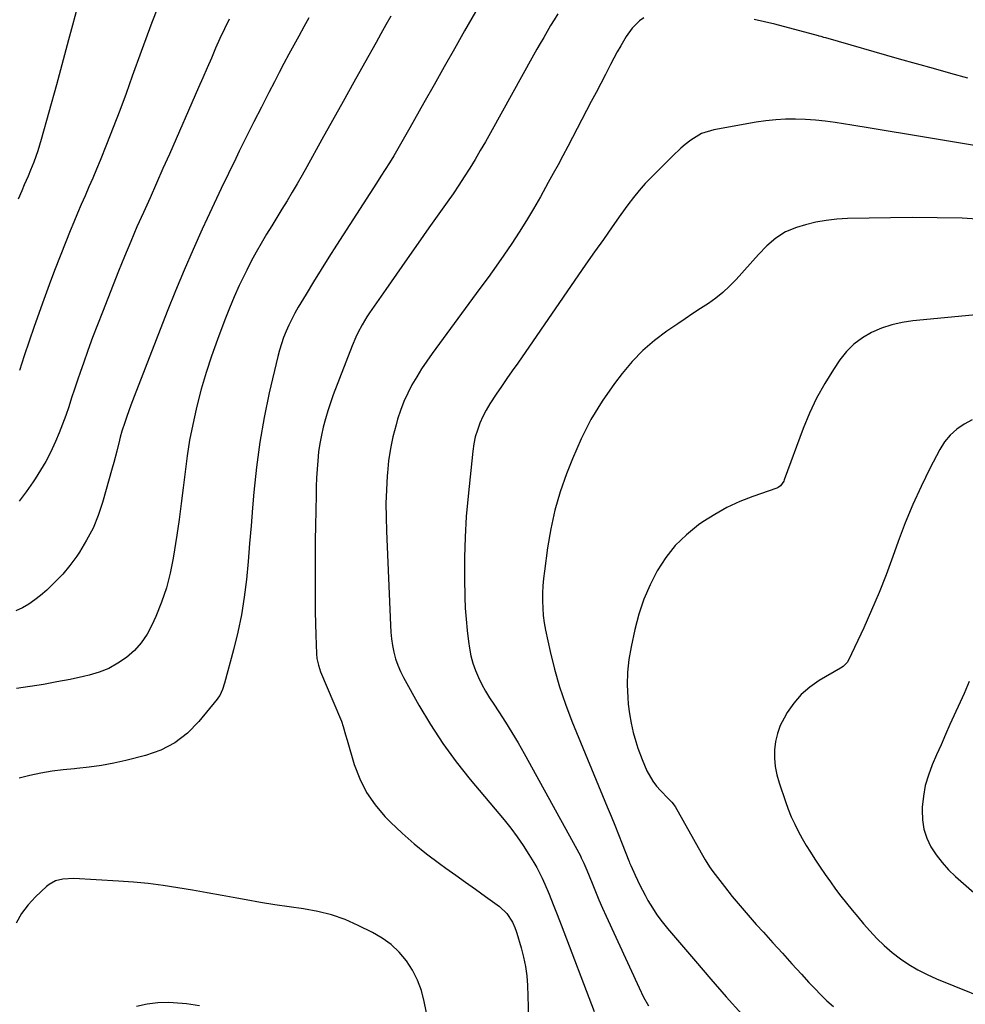
# Model space of a CAD drawing. Units: inches. Extents: x 1937270 to 1942679, y 442908 to 448242.
# Drawn here: x 1939806 to 1940167, y 445134 to 445511 of the extents above; entities that cross this region are included whole.
import ezdxf

# ---------------------------------------------------------------- set-up
doc = ezdxf.new("R2010")
doc.units = ezdxf.units.IN
doc.header["$MEASUREMENT"] = 0
doc.layers.add('7', color=7, linetype='Continuous')
doc.layers.add('8', color=7, linetype='Continuous')

msp = doc.modelspace()

# ---------------------------------------------------------------- linework, layer by layer
at = {"layer": '7', "color": 18}
for points in [[(1939861.05, 445520.88, 1884), (1939856.69, 445509.79, 1884), (1939852.55, 445498.62, 1884), (1939849.23, 445489.19, 1884), (1939846.88, 445482.64, 1884), (1939844.46, 445476.11, 1884), (1939841.96, 445469.61, 1884), (1939839.4, 445463.13, 1884), (1939836.94, 445457.01, 1884), (1939835.55, 445453.62, 1884), (1939834.14, 445450.24, 1884), (1939832.68, 445446.88, 1884), (1939831.19, 445443.54, 1884), (1939829.71, 445440.19, 1884), (1939828.25, 445436.83, 1884), (1939826.84, 445433.45, 1884), (1939825.45, 445430.06, 1884), (1939823.79, 445425.92, 1884), (1939821.63, 445420.44, 1884), (1939819.5, 445414.94, 1884), (1939817.45, 445409.42, 1884), (1939815.43, 445403.88, 1884), (1939811.73, 445393.5, 1884), (1939809.8, 445387.94, 1884), (1939807.92, 445382.35, 1884), (1939806.14, 445376.73, 1884)], [(1939983.11, 445518.84, 1876), (1939976.18, 445506.59, 1876), (1939972.29, 445499.7, 1876), (1939968.4, 445492.81, 1876), (1939964.52, 445485.92, 1876), (1939960.64, 445479.02, 1876), (1939955.25, 445469.44, 1876), (1939953.73, 445466.77, 1876), (1939952.2, 445464.1, 1876), (1939950.65, 445461.44, 1876), (1939949.08, 445458.79, 1876), (1939947.48, 445456.16, 1876), (1939945.87, 445453.54, 1876), (1939944.23, 445450.94, 1876), (1939942.58, 445448.35, 1876), (1939927.21, 445424.61, 1876), (1939924.25, 445419.98, 1876), (1939921.33, 445415.32, 1876), (1939918.45, 445410.64, 1876), (1939915.62, 445405.93, 1876), (1939912.62, 445400.88, 1876), (1939911.35, 445398.65, 1876), (1939910.15, 445396.4, 1876), (1939909.04, 445394.09, 1876), (1939907.99, 445391.76, 1876), (1939907.05, 445389.38, 1876), (1939906.19, 445386.97, 1876), (1939905.46, 445384.52, 1876), (1939904.81, 445382.05, 1876), (1939901.57, 445368.24, 1876), (1939899.58, 445358.81, 1876), (1939897.89, 445349.34, 1876), (1939896.62, 445339.8, 1876), (1939895.65, 445330.21, 1876), (1939895.18, 445324.2, 1876), (1939894.62, 445317.37, 1876), (1939894.05, 445310.54, 1876), (1939893.44, 445303.71, 1876), (1939892.81, 445296.88, 1876), (1939891.99, 445290.08, 1876), (1939890.94, 445283.33, 1876), (1939889.54, 445276.64, 1876), (1939887.9, 445269.99, 1876), (1939884.41, 445257.23, 1876), (1939883.64, 445254.82, 1876), (1939882.61, 445252.52, 1876), (1939882.16, 445251.82, 1876), (1939881.66, 445251.14, 1876), (1939874.68, 445242.52, 1876), (1939870.31, 445238.1, 1876), (1939865.52, 445234.34, 1876), (1939860.09, 445231.59, 1876), (1939854.24, 445229.5, 1876), (1939846.77, 445227.64, 1876), (1939842.13, 445226.61, 1876), (1939837.47, 445225.72, 1876), (1939832.76, 445225.07, 1876), (1939828.04, 445224.56, 1876), (1939827.14, 445224.49, 1876), (1939822.85, 445224.06, 1876), (1939818.58, 445223.51, 1876), (1939814.34, 445222.79, 1876), (1939810.11, 445221.97, 1876), (1939805.95, 445220.91, 1876)], [(1939828.15, 445515.31, 1886), (1939826.43, 445508.78, 1886), (1939824.91, 445503.05, 1886), (1939823.38, 445497.33, 1886), (1939821.81, 445491.61, 1886), (1939820.23, 445485.9, 1886), (1939814.43, 445465.07, 1886), (1939813.1, 445460.7, 1886), (1939811.55, 445456.4, 1886), (1939810.33, 445453.27, 1886), (1939809.39, 445451.02, 1886), (1939807.91, 445447.67, 1886), (1939806.97, 445445.42, 1886), (1939805.68, 445442.25, 1886)], [(1940011.79, 445513.01, 1874), (1940010.4, 445510.79, 1874), (1940009.04, 445508.55, 1874), (1940007.7, 445506.3, 1874), (1940006.39, 445504.03, 1874), (1940005.08, 445501.76, 1874), (1940003.79, 445499.48, 1874), (1940002.52, 445497.19, 1874), (1939986.04, 445467.51, 1874), (1939984.13, 445464.12, 1874), (1939982.18, 445460.75, 1874), (1939980.18, 445457.41, 1874), (1939978.15, 445454.08, 1874), (1939976.06, 445450.8, 1874), (1939973.94, 445447.53, 1874), (1939971.76, 445444.31, 1874), (1939969.54, 445441.11, 1874), (1939962.55, 445431.24, 1874), (1939958.4, 445425.36, 1874), (1939954.26, 445419.46, 1874), (1939950.14, 445413.56, 1874), (1939946.03, 445407.64, 1874), (1939939.87, 445398.73, 1874), (1939938.88, 445397.25, 1874), (1939937.03, 445394.2, 1874), (1939935.35, 445391.06, 1874), (1939934.58, 445389.45, 1874), (1939933.2, 445386.16, 1874), (1939926.01, 445367.39, 1874), (1939924.92, 445364.36, 1874), (1939923.9, 445361.31, 1874), (1939922.99, 445358.22, 1874), (1939922.16, 445355.11, 1874), (1939921.46, 445351.97, 1874), (1939920.86, 445348.81, 1874), (1939920.42, 445345.63, 1874), (1939920.06, 445342.25, 1874), (1939919.82, 445338.95, 1874), (1939919.62, 445335.65, 1874), (1939919.49, 445332.34, 1874), (1939919.41, 445329.03, 1874), (1939919.21, 445317.29, 1874), (1939919.13, 445311.82, 1874), (1939919.07, 445306.34, 1874), (1939919.04, 445300.86, 1874), (1939919.03, 445295.38, 1874), (1939919.04, 445293.33, 1874), (1939919.06, 445288.88, 1874), (1939919.12, 445284.43, 1874), (1939919.23, 445279.98, 1874), (1939919.36, 445275.54, 1874), (1939919.62, 445268.42, 1874), (1939919.77, 445266.65, 1874), (1939920.32, 445264.06, 1874), (1939921.18, 445261.55, 1874), (1939928.72, 445243.63, 1874), (1939929.11, 445242.63, 1874), (1939929.8, 445240.6, 1874), (1939930.66, 445237.5, 1874), (1939931.25, 445235.43, 1874), (1939934.03, 445226.1, 1874), (1939936.11, 445220.64, 1874), (1939938.68, 445215.46, 1874), (1939941.98, 445210.72, 1874), (1939945.76, 445206.26, 1874), (1939947.88, 445204.12, 1874), (1939952.31, 445199.86, 1874), (1939956.87, 445195.78, 1874), (1939961.64, 445191.93, 1874), (1939966.55, 445188.26, 1874), (1939969.01, 445186.51, 1874), (1939972.79, 445183.82, 1874), (1939976.57, 445181.13, 1874), (1939980.34, 445178.43, 1874), (1939984.11, 445175.72, 1874), (1939989.48, 445171.84, 1874), (1939992.32, 445169.15, 1874), (1939994.52, 445165.88, 1874), (1939995.41, 445163.8, 1874), (1939995.91, 445162.38, 1874), (1939996.13, 445161.66, 1874), (1939997.82, 445156.06, 1874), (1939998.74, 445152.52, 1874), (1939999.47, 445148.94, 1874), (1939999.92, 445145.32, 1874), (1940000.18, 445141.67, 1874), (1940000.8, 445121.23, 1874)], [(1939948.03, 445512.22, 1878), (1939946.13, 445508.82, 1878), (1939944.23, 445505.43, 1878), (1939942.33, 445502.03, 1878), (1939937.97, 445494.21, 1878), (1939933.9, 445486.89, 1878), (1939929.82, 445479.58, 1878), (1939925.75, 445472.27, 1878), (1939921.68, 445464.96, 1878), (1939915.9, 445454.59, 1878), (1939914.06, 445451.32, 1878), (1939912.19, 445448.06, 1878), (1939910.28, 445444.83, 1878), (1939908.35, 445441.61, 1878), (1939906.39, 445438.4, 1878), (1939904.44, 445435.19, 1878), (1939902.48, 445431.99, 1878), (1939900.53, 445428.78, 1878), (1939898.44, 445425.27, 1878), (1939896.53, 445421.91, 1878), (1939894.7, 445418.51, 1878), (1939892.94, 445415.07, 1878), (1939892.16, 445413.49, 1878), (1939890.11, 445409.21, 1878), (1939888.16, 445404.89, 1878), (1939886.33, 445400.51, 1878), (1939884.59, 445396.1, 1878), (1939881.74, 445388.54, 1878), (1939879.5, 445382.26, 1878), (1939877.42, 445375.94, 1878), (1939875.58, 445369.54, 1878), (1939873.89, 445363.09, 1878), (1939873.62, 445361.99, 1878), (1939872.3, 445356.04, 1878), (1939871.13, 445350.06, 1878), (1939870.19, 445344.04, 1878), (1939869.41, 445337.99, 1878), (1939868.7, 445331.92, 1878), (1939867.94, 445325.87, 1878), (1939867.09, 445319.82, 1878), (1939866.18, 445313.78, 1878), (1939864.79, 445304.97, 1878), (1939863.66, 445299.25, 1878), (1939862.23, 445293.62, 1878), (1939860.37, 445288.12, 1878), (1939858.22, 445282.7, 1878), (1939856.75, 445279.4, 1878), (1939854.86, 445275.89, 1878), (1939852.67, 445272.62, 1878), (1939850.02, 445269.71, 1878), (1939847.06, 445267.04, 1878), (1939843.75, 445264.8, 1878), (1939840.29, 445262.87, 1878), (1939836.6, 445261.42, 1878), (1939832.77, 445260.27, 1878), (1939830.57, 445259.77, 1878), (1939825.51, 445258.67, 1878), (1939820.43, 445257.66, 1878), (1939815.34, 445256.76, 1878), (1939810.23, 445255.95, 1878), (1939810.04, 445255.92, 1878), (1939805.02, 445255.14, 1878)], [(1939886.17, 445511.03, 1882), (1939884.41, 445507.34, 1882), (1939882.72, 445503.62, 1882), (1939881.07, 445499.87, 1882), (1939879.45, 445496.11, 1882), (1939877.83, 445492.35, 1882), (1939876.2, 445488.6, 1882), (1939874.56, 445484.85, 1882), (1939863.42, 445459.47, 1882), (1939860.95, 445453.89, 1882), (1939858.48, 445448.31, 1882), (1939855.99, 445442.73, 1882), (1939853.49, 445437.17, 1882), (1939851.02, 445431.58, 1882), (1939848.61, 445425.98, 1882), (1939846.27, 445420.34, 1882), (1939843.99, 445414.68, 1882), (1939837.8, 445399.02, 1882), (1939835.91, 445394.16, 1882), (1939834.06, 445389.29, 1882), (1939832.27, 445384.39, 1882), (1939830.52, 445379.48, 1882), (1939829.42, 445376.33, 1882), (1939828.26, 445372.98, 1882), (1939827.12, 445369.62, 1882), (1939826.02, 445366.25, 1882), (1939824.93, 445362.88, 1882), (1939823.81, 445359.52, 1882), (1939822.61, 445356.19, 1882), (1939821.3, 445352.89, 1882), (1939819.92, 445349.63, 1882), (1939817.96, 445345.43, 1882), (1939816.17, 445341.96, 1882), (1939814.2, 445338.59, 1882), (1939812.12, 445335.28, 1882), (1939811.36, 445334.15, 1882), (1939808.72, 445330.4, 1882), (1939805.96, 445326.75, 1882)], [(1940044.64, 445511.51, 1872), (1940043.04, 445510.42, 1872), (1940040.25, 445507.63, 1872), (1940037.94, 445504.43, 1872), (1940035.82, 445500.86, 1872), (1940034.48, 445498.51, 1872), (1940033.18, 445496.13, 1872), (1940031.92, 445493.73, 1872), (1940029.94, 445489.89, 1872), (1940028.16, 445486.43, 1872), (1940026.38, 445482.98, 1872), (1940024.59, 445479.53, 1872), (1940022.79, 445476.08, 1872), (1940020.99, 445472.64, 1872), (1940019.19, 445469.2, 1872), (1940017.38, 445465.76, 1872), (1940015.57, 445462.32, 1872), (1940013.72, 445458.83, 1872), (1940011.88, 445455.39, 1872), (1940010.01, 445451.96, 1872), (1940008.13, 445448.53, 1872), (1940005.14, 445443.11, 1872), (1940002.54, 445438.55, 1872), (1939999.86, 445434.03, 1872), (1939997.05, 445429.59, 1872), (1939994.17, 445425.2, 1872), (1939991.19, 445420.86, 1872), (1939988.19, 445416.55, 1872), (1939985.13, 445412.27, 1872), (1939982.04, 445408.02, 1872), (1939963.8, 445383.25, 1872), (1939961.73, 445380.33, 1872), (1939959.75, 445377.37, 1872), (1939957.88, 445374.32, 1872), (1939956.08, 445371.23, 1872), (1939954.46, 445368.05, 1872), (1939952.98, 445364.82, 1872), (1939951.72, 445361.49, 1872), (1939950.6, 445358.1, 1872), (1939949.97, 445355.95, 1872), (1939948.8, 445351.42, 1872), (1939947.83, 445346.85, 1872), (1939947.15, 445342.22, 1872), (1939946.67, 445337.56, 1872), (1939946.58, 445336.41, 1872), (1939946.3, 445331.15, 1872), (1939946.14, 445325.88, 1872), (1939946.16, 445320.62, 1872), (1939946.29, 445315.35, 1872), (1939947.85, 445279.32, 1872), (1939948.03, 445276.73, 1872), (1939948.3, 445274.15, 1872), (1939948.69, 445271.59, 1872), (1939949.17, 445269.04, 1872), (1939949.83, 445266.54, 1872), (1939950.63, 445264.09, 1872), (1939951.64, 445261.73, 1872), (1939952.8, 445259.42, 1872), (1939958.72, 445248.8, 1872), (1939963.15, 445241.37, 1872), (1939967.85, 445234.12, 1872), (1939972.95, 445227.15, 1872), (1939978.33, 445220.36, 1872), (1939991.26, 445204.95, 1872), (1939993.8, 445201.77, 1872), (1939996.25, 445198.53, 1872), (1939998.55, 445195.18, 1872), (1940000.76, 445191.76, 1872), (1940002.67, 445188.64, 1872), (1940003.8, 445186.7, 1872), (1940005.84, 445182.71, 1872), (1940006.87, 445180.37, 1872), (1940008.46, 445176.51, 1872), (1940010.01, 445172.63, 1872), (1940011.53, 445168.73, 1872), (1940013.03, 445164.83, 1872), (1940025.66, 445131.73, 1872)], [(1940168.45, 445488.52, 1872), (1940161.91, 445490.3, 1872), (1940155.37, 445492.1, 1872), (1940148.85, 445493.93, 1872), (1940142.32, 445495.78, 1872), (1940114.16, 445503.83, 1872), (1940113.45, 445504.03, 1872), (1940112.39, 445504.35, 1872), (1940111.69, 445504.55, 1872), (1940111.33, 445504.65, 1872), (1940094.71, 445509.05, 1872), (1940086.75, 445510.83, 1872)], [(1940175.83, 445434.37, 1868), (1940166.27, 445434.9, 1868), (1940156.7, 445435.13, 1868), (1940147.12, 445435.14, 1868), (1940122.44, 445434.76, 1868), (1940118.38, 445434.54, 1868), (1940114.36, 445434.1, 1868), (1940110.38, 445433.36, 1868), (1940106.44, 445432.4, 1868), (1940102.96, 445431.41, 1868), (1940098.8, 445429.76, 1868), (1940095.03, 445427.33, 1868), (1940091.6, 445424.37, 1868), (1940088.44, 445421.12, 1868), (1940079.86, 445411.5, 1868), (1940077.42, 445408.98, 1868), (1940074.87, 445406.59, 1868), (1940072.14, 445404.4, 1868), (1940069.29, 445402.35, 1868), (1940066.36, 445400.4, 1868), (1940063.43, 445398.45, 1868), (1940060.5, 445396.49, 1868), (1940057.58, 445394.52, 1868), (1940053.49, 445391.77, 1868), (1940048.73, 445388.21, 1868), (1940044.23, 445384.37, 1868), (1940040.14, 445380.1, 1868), (1940036.31, 445375.55, 1868), (1940033.47, 445371.81, 1868), (1940028.73, 445365, 1868), (1940024.4, 445357.96, 1868), (1940020.68, 445350.58, 1868), (1940017.36, 445342.98, 1868), (1940015.13, 445337.22, 1868), (1940012.73, 445330.31, 1868), (1940010.66, 445323.31, 1868), (1940009.1, 445316.19, 1868), (1940007.87, 445308.97, 1868), (1940006.68, 445300.08, 1868), (1940006.36, 445297.25, 1868), (1940006.11, 445294.41, 1868), (1940005.98, 445291.56, 1868), (1940005.92, 445288.71, 1868), (1940006.01, 445285.87, 1868), (1940006.22, 445283.04, 1868), (1940006.61, 445280.22, 1868), (1940007.12, 445277.42, 1868), (1940008.88, 445269.32, 1868), (1940010.55, 445262.53, 1868), (1940012.45, 445255.82, 1868), (1940014.7, 445249.22, 1868), (1940017.19, 445242.69, 1868), (1940030.67, 445209.93, 1868), (1940032.11, 445206.42, 1868), (1940033.54, 445202.9, 1868), (1940034.94, 445199.37, 1868), (1940036.34, 445195.83, 1868), (1940038.9, 445189.28, 1868), (1940039.01, 445189.02, 1868), (1940039.22, 445188.5, 1868), (1940039.66, 445187.47, 1868), (1940041.31, 445183.84, 1868), (1940043.15, 445179.98, 1868), (1940045.13, 445176.2, 1868), (1940046.23, 445174.18, 1868), (1940047.9, 445171.36, 1868), (1940049.67, 445168.61, 1868), (1940051.61, 445165.98, 1868), (1940053.67, 445163.43, 1868), (1940064.43, 445150.91, 1868), (1940070.28, 445144.13, 1868), (1940076.15, 445137.37, 1868), (1940082.05, 445130.64, 1868)], [(1940172.83, 445398.15, 1866), (1940147.42, 445395.74, 1866), (1940143.35, 445395.12, 1866), (1940139.35, 445394.23, 1866), (1940135.47, 445392.91, 1866), (1940131.67, 445391.3, 1866), (1940128.16, 445389.23, 1866), (1940124.92, 445386.83, 1866), (1940122.1, 445383.95, 1866), (1940119.57, 445380.76, 1866), (1940117.1, 445377.09, 1866), (1940113.76, 445371.7, 1866), (1940110.67, 445366.18, 1866), (1940107.99, 445360.45, 1866), (1940105.58, 445354.58, 1866), (1940098.3, 445334.99, 1866), (1940098.08, 445334.46, 1866), (1940096.85, 445332.6, 1866), (1940095.96, 445331.96, 1866), (1940095.46, 445331.73, 1866), (1940086.29, 445328.57, 1866), (1940081.28, 445326.61, 1866), (1940076.4, 445324.37, 1866), (1940071.72, 445321.74, 1866), (1940067.18, 445318.84, 1866), (1940065.55, 445317.7, 1866), (1940060.9, 445313.95, 1866), (1940056.65, 445309.84, 1866), (1940053, 445305.19, 1866), (1940049.74, 445300.18, 1866), (1940047.05, 445294.8, 1866), (1940044.68, 445289.29, 1866), (1940042.79, 445283.6, 1866), (1940041.24, 445277.78, 1866), (1940039.76, 445271.11, 1866), (1940038.93, 445266.28, 1866), (1940038.39, 445261.44, 1866), (1940038.29, 445256.56, 1866), (1940038.49, 445251.67, 1866), (1940038.71, 445249.12, 1866), (1940039.15, 445245.51, 1866), (1940039.75, 445241.93, 1866), (1940040.59, 445238.4, 1866), (1940041.58, 445234.9, 1866), (1940042.39, 445232.4, 1866), (1940043.96, 445228.01, 1866), (1940045.82, 445223.74, 1866), (1940048.13, 445219.73, 1866), (1940049.53, 445217.9, 1866), (1940051.05, 445216.16, 1866), (1940053.92, 445213.17, 1866), (1940055.35, 445211.7, 1866), (1940056.58, 445210.06, 1866), (1940066.54, 445192.39, 1866), (1940067.06, 445191.47, 1866), (1940068.12, 445189.64, 1866), (1940069.79, 445186.95, 1866), (1940071.03, 445185.23, 1866), (1940075.49, 445179.43, 1866), (1940078.41, 445175.73, 1866), (1940081.4, 445172.07, 1866), (1940084.47, 445168.5, 1866), (1940087.6, 445164.97, 1866), (1940090.34, 445161.97, 1866), (1940093.97, 445157.97, 1866), (1940097.6, 445153.98, 1866), (1940101.23, 445149.97, 1866), (1940104.85, 445145.96, 1866), (1940107.67, 445142.84, 1866), (1940109.92, 445140.44, 1866), (1940112.23, 445138.09, 1866), (1940114.62, 445135.82, 1866), (1940117.07, 445133.61, 1866)], [(1940170.04, 445357.84, 1864), (1940166.97, 445356.23, 1864), (1940164.18, 445354.27, 1864), (1940161.67, 445352.04, 1864), (1940159.56, 445349.42, 1864), (1940157.74, 445346.54, 1864), (1940153.94, 445339.24, 1864), (1940150.58, 445332.43, 1864), (1940147.41, 445325.54, 1864), (1940144.54, 445318.52, 1864), (1940141.85, 445311.42, 1864), (1940139.78, 445305.57, 1864), (1940137.23, 445298.67, 1864), (1940134.54, 445291.83, 1864), (1940131.65, 445285.06, 1864), (1940128.64, 445278.35, 1864), (1940122.87, 445266.01, 1864), (1940122.31, 445265.08, 1864), (1940120.74, 445263.58, 1864), (1940119.82, 445262.99, 1864), (1940111.63, 445258.21, 1864), (1940108.02, 445255.7, 1864), (1940104.73, 445252.88, 1864), (1940101.92, 445249.59, 1864), (1940099.42, 445245.97, 1864), (1940098.2, 445243.87, 1864), (1940096.79, 445240.99, 1864), (1940095.67, 445238.02, 1864), (1940094.98, 445234.93, 1864), (1940094.58, 445231.75, 1864), (1940094.59, 445228.52, 1864), (1940094.85, 445225.33, 1864), (1940095.47, 445222.19, 1864), (1940096.33, 445219.08, 1864), (1940098.76, 445211.93, 1864), (1940099.83, 445209.03, 1864), (1940100.99, 445206.16, 1864), (1940102.28, 445203.36, 1864), (1940103.67, 445200.6, 1864), (1940105.17, 445197.89, 1864), (1940106.71, 445195.21, 1864), (1940108.33, 445192.57, 1864), (1940110, 445189.96, 1864), (1940112.05, 445186.85, 1864), (1940113.96, 445184.03, 1864), (1940115.9, 445181.24, 1864), (1940117.92, 445178.49, 1864), (1940119.97, 445175.78, 1864), (1940122.08, 445173.1, 1864), (1940124.22, 445170.45, 1864), (1940126.4, 445167.84, 1864), (1940128.61, 445165.25, 1864), (1940130.96, 445162.55, 1864), (1940133.66, 445159.65, 1864), (1940136.49, 445156.88, 1864), (1940139.51, 445154.32, 1864), (1940142.65, 445151.9, 1864), (1940145.95, 445149.7, 1864), (1940149.34, 445147.66, 1864), (1940152.87, 445145.87, 1864), (1940156.48, 445144.24, 1864), (1940182.27, 445133.7, 1864)], [(1940168.9, 445257.85, 1862), (1940166.97, 445253.3, 1862), (1940161.61, 445241.39, 1862), (1940159.89, 445237.55, 1862), (1940158.18, 445233.7, 1862), (1940156.49, 445229.84, 1862), (1940154.81, 445225.97, 1862), (1940153.36, 445222.06, 1862), (1940152.19, 445218.07, 1862), (1940151.45, 445213.98, 1862), (1940151, 445209.83, 1862), (1940150.94, 445208.64, 1862), (1940151.07, 445204.98, 1862), (1940151.6, 445201.42, 1862), (1940152.76, 445198.01, 1862), (1940154.33, 445194.7, 1862), (1940156.37, 445191.58, 1862), (1940158.59, 445188.62, 1862), (1940161.09, 445185.88, 1862), (1940163.77, 445183.3, 1862), (1940187.89, 445162.22, 1862)], [(1939962.36, 445127.45, 1874), (1939960.79, 445135.59, 1874), (1939959.69, 445139.74, 1874), (1939958.24, 445143.74, 1874), (1939956.27, 445147.5, 1874), (1939953.95, 445151.11, 1874), (1939951.15, 445154.36, 1874), (1939948.1, 445157.31, 1874), (1939944.66, 445159.79, 1874), (1939940.97, 445161.96, 1874), (1939935.57, 445164.64, 1874), (1939930.52, 445166.84, 1874), (1939925.37, 445168.68, 1874), (1939920.06, 445169.99, 1874), (1939914.63, 445170.94, 1874), (1939909.14, 445171.68, 1874), (1939903.66, 445172.48, 1874), (1939898.19, 445173.38, 1874), (1939892.73, 445174.35, 1874), (1939889.11, 445175.02, 1874), (1939883.5, 445176.06, 1874), (1939877.88, 445177.08, 1874), (1939872.25, 445178.06, 1874), (1939866.62, 445179.03, 1874), (1939860.98, 445179.89, 1874), (1939855.33, 445180.62, 1874), (1939849.65, 445181.16, 1874), (1939843.96, 445181.57, 1874), (1939826.95, 445182.49, 1874), (1939822.68, 445182.28, 1874), (1939819.93, 445181.61, 1874), (1939817.49, 445180.31, 1874), (1939816.39, 445179.43, 1874), (1939812.28, 445175.55, 1874), (1939809.44, 445172.46, 1874), (1939806.93, 445169.15, 1874), (1939804.92, 445165.52, 1874)], [(1939874.94, 445133.91, 1872), (1939869.92, 445134.59, 1872), (1939864.87, 445135.01, 1872), (1939863.07, 445135.09, 1872), (1939858.93, 445135, 1872), (1939854.85, 445134.55, 1872), (1939850.87, 445133.56, 1872)]]:
    msp.add_polyline3d(points, dxfattribs=at)
at = {"layer": '8', "color": 18}
for points in [[(1939916.72, 445511.53, 1880), (1939914.78, 445508.05, 1880), (1939912.86, 445504.57, 1880), (1939910.95, 445501.09, 1880), (1939909.06, 445497.59, 1880), (1939907.18, 445494.09, 1880), (1939905.33, 445490.57, 1880), (1939903.5, 445487.04, 1880), (1939901.39, 445482.95, 1880), (1939898.54, 445477.36, 1880), (1939895.7, 445471.76, 1880), (1939892.89, 445466.15, 1880), (1939890.1, 445460.53, 1880), (1939888.75, 445457.8, 1880), (1939885.96, 445452.06, 1880), (1939883.19, 445446.32, 1880), (1939880.47, 445440.55, 1880), (1939877.77, 445434.77, 1880), (1939875.94, 445430.78, 1880), (1939872.42, 445422.97, 1880), (1939869, 445415.11, 1880), (1939865.73, 445407.19, 1880), (1939862.55, 445399.23, 1880), (1939849.91, 445366.74, 1880), (1939848.68, 445363.47, 1880), (1939847.14, 445359.12, 1880), (1939846.38, 445356.88, 1880), (1939845.28, 445353.5, 1880), (1939844.63, 445351.23, 1880), (1939844.33, 445350.08, 1880), (1939843.27, 445345.86, 1880), (1939842.12, 445341.53, 1880), (1939841.52, 445339.37, 1880), (1939837.86, 445326.31, 1880), (1939836.19, 445321.31, 1880), (1939834.22, 445316.45, 1880), (1939831.79, 445311.81, 1880), (1939829.05, 445307.3, 1880), (1939827.99, 445305.73, 1880), (1939825.42, 445302.24, 1880), (1939822.68, 445298.89, 1880), (1939819.69, 445295.77, 1880), (1939816.52, 445292.8, 1880), (1939814.2, 445290.78, 1880), (1939812, 445289.04, 1880), (1939809.72, 445287.44, 1880), (1939807.3, 445286.06, 1880), (1939804.79, 445284.81, 1880)], [(1940193.73, 445458.95, 1870), (1940151.92, 445465.89, 1870), (1940144.97, 445467.04, 1870), (1940138.02, 445468.19, 1870), (1940131.07, 445469.33, 1870), (1940124.12, 445470.47, 1870), (1940117.72, 445471.51, 1870), (1940113.96, 445472.04, 1870), (1940110.19, 445472.46, 1870), (1940106.41, 445472.71, 1870), (1940102.62, 445472.84, 1870), (1940098.82, 445472.78, 1870), (1940095.04, 445472.58, 1870), (1940091.28, 445472.16, 1870), (1940087.53, 445471.59, 1870), (1940071.33, 445468.67, 1870), (1940066.71, 445467.25, 1870), (1940062.56, 445464.79, 1870), (1940060.4, 445463.07, 1870), (1940058.75, 445461.66, 1870), (1940055.63, 445458.66, 1870), (1940052.6, 445455.56, 1870), (1940049.52, 445452.51, 1870), (1940047.62, 445450.66, 1870), (1940045.19, 445448.16, 1870), (1940042.86, 445445.58, 1870), (1940040.66, 445442.88, 1870), (1940038.56, 445440.1, 1870), (1940035.88, 445436.33, 1870), (1940032.52, 445431.6, 1870), (1940029.18, 445426.85, 1870), (1940025.86, 445422.1, 1870), (1940022.55, 445417.33, 1870), (1939996.47, 445379.57, 1870), (1939994.41, 445376.59, 1870), (1939992.36, 445373.61, 1870), (1939990.31, 445370.63, 1870), (1939988.26, 445367.65, 1870), (1939985.81, 445363.93, 1870), (1939984.41, 445361.55, 1870), (1939983.16, 445359.08, 1870), (1939982, 445356.56, 1870), (1939981.04, 445353.97, 1870), (1939980.24, 445351.34, 1870), (1939979.67, 445348.64, 1870), (1939979.27, 445345.91, 1870), (1939977.48, 445328.75, 1870), (1939976.81, 445320.92, 1870), (1939976.34, 445313.07, 1870), (1939976.15, 445305.21, 1870), (1939976.15, 445297.34, 1870), (1939976.29, 445290.13, 1870), (1939976.45, 445285.87, 1870), (1939976.72, 445281.62, 1870), (1939977.15, 445277.38, 1870), (1939977.68, 445273.14, 1870), (1939978.06, 445270.53, 1870), (1939978.61, 445267.65, 1870), (1939979.33, 445264.82, 1870), (1939980.31, 445262.07, 1870), (1939981.45, 445259.37, 1870), (1939982.78, 445256.74, 1870), (1939984.18, 445254.15, 1870), (1939985.69, 445251.63, 1870), (1939987.28, 445249.15, 1870), (1939989.22, 445246.27, 1870), (1939991.77, 445242.36, 1870), (1939994.26, 445238.39, 1870), (1939996.64, 445234.36, 1870), (1939998.95, 445230.29, 1870), (1940020.41, 445191.15, 1870), (1940020.76, 445190.49, 1870), (1940021.73, 445188.46, 1870), (1940022.89, 445185.7, 1870), (1940024.86, 445180.73, 1870), (1940026.14, 445177.56, 1870), (1940027.46, 445174.4, 1870), (1940028.83, 445171.27, 1870), (1940030.24, 445168.15, 1870), (1940042.88, 445140.7, 1870), (1940044.58, 445137.23, 1870), (1940046.39, 445133.82, 1870)]]:
    msp.add_polyline3d(points, dxfattribs=at)

doc.saveas('drawing.dxf')
